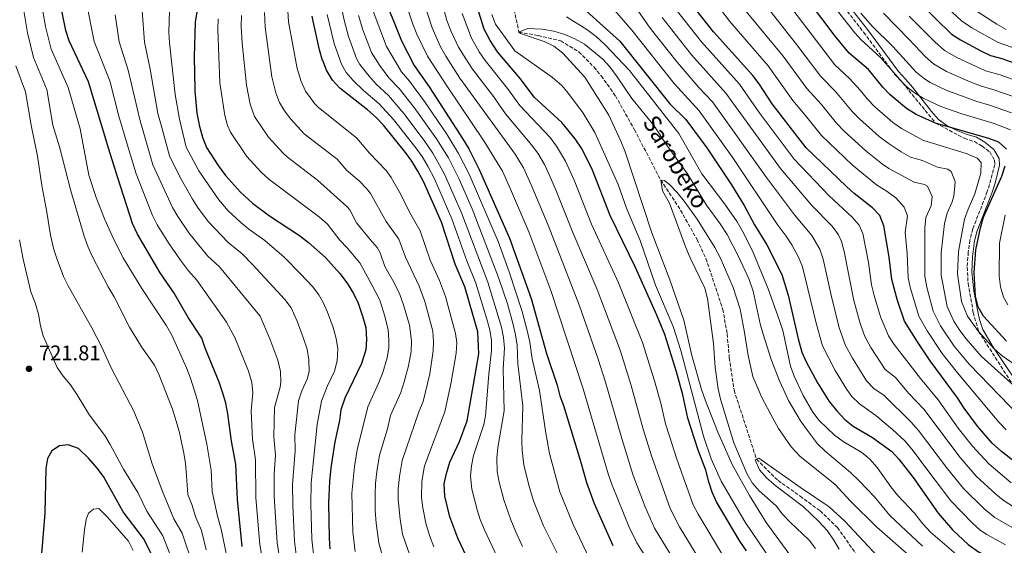
# Model space of a CAD drawing. Units: metres. Extents: x 596561 to 599983, y 4775384 to 4777747.
# Drawn here: x 598033 to 598499, y 4776743 to 4776992 of the extents above; entities that cross this region are included whole.
import ezdxf

# ---------------------------------------------------------------- set-up
doc = ezdxf.new("R2010")
doc.units = ezdxf.units.M
doc.header["$MEASUREMENT"] = 0
doc.linetypes.add('DGN Style 3', pattern=[2.435891, 1.739922, -0.695969])
for name, color, linetype, lineweight in [('Barranco lineal', 142, 'DGN Style 3', 13), ('Camino', 7, 'DGN Style 3', 0), ('Cauce lineal', 142, 'Continuous', 13), ('Cota de punto acotado terreno', 7, 'Continuous', 0), ('Curva de nivel directora', 30, 'Continuous', 30), ('Curva de nivel intermedia', 30, 'Continuous', 0), ('Margen derecho', 7, 'Continuous', 0), ('Punto acotado terreno (símbolo)', 7, 'Continuous', 0), ('Texto de arroyo-regatas y barrancos', 142, 'Continuous', 0)]:
    doc.layers.add(name, color=color, linetype=linetype, lineweight=lineweight)
doc.styles.add('Style-Arial', font='arial.ttf')

# ---------------------------------------------------------------- blocks, each defined once
blk = doc.blocks.new('5PATER')
at = {"layer": 'Cauce lineal', "linetype": 'Continuous', "lineweight": 0}
h = blk.add_hatch(color=51, dxfattribs=at)
edge = h.paths.add_edge_path()
edge.add_ellipse((0, 0), major_axis=(-0.11, -0.111), ratio=0.999422, start_angle=0, end_angle=360)

msp = doc.modelspace()

# ---------------------------------------------------------------- linework, layer by layer
at = {"layer": 'Barranco lineal', "color": 142, "linetype": 'DGN Style 3', "lineweight": 13}
msp.add_polyline3d([(598266.01, 4777001.64, 592.15), (598269.31, 4776986.15, 590), (598278.45, 4776984.57, 588.86), (598289.1, 4776982.05, 588.57), (598297.62, 4776976.8, 588), (598304.82, 4776969.59, 587.44), (598308.25, 4776965.46, 587.44), (598314.97, 4776956, 586.58), (598323.95, 4776940.01, 585.73), (598336.37, 4776916.22, 585), (598345.78, 4776901.94, 583.86), (598353.54, 4776888.09, 583.57), (598357.78, 4776879.05, 583.29), (598365.77, 4776855.04, 581.3), (598367.81, 4776843.42, 581.3), (598368.81, 4776832.16, 581.3), (598371.06, 4776816.81, 580.16), (598381.7, 4776784.13, 580), (598391.87, 4776774.05, 578.86), (598402.36, 4776766.67, 578.29), (598411.73, 4776759.71, 578.29), (598419.99, 4776751.85, 578), (598432.44, 4776734.11, 578)], dxfattribs=at)
at = {"layer": 'Camino', "color": 7, "linetype": 'DGN Style 3', "lineweight": 0}
msp.add_polyline3d([(598394.68, 4777034.48, 655), (598432.36, 4776986.11, 656.6), (598447.19, 4776966.08, 655), (598450.71, 4776962.31, 655), (598466.39, 4776943.16, 650), (598479.96, 4776935.95, 647.48), (598484.77, 4776934.41, 647.19), (598488.39, 4776932.26, 647.19), (598492.01, 4776929.5, 647.19), (598494.28, 4776925.66, 647.19), (598494.43, 4776923.51, 647.19), (598490.87, 4776910.72, 647.48), (598484.02, 4776893.11, 647.33), (598482.67, 4776887.83, 647.19), (598481.86, 4776882.14, 647.19), (598481.31, 4776874.97, 647.04), (598481.79, 4776867.33, 646.46), (598484.21, 4776853.56, 646.02), (598486.74, 4776844.64, 645), (598502.78, 4776819.59, 640)], dxfattribs=at)
at = {"layer": 'Curva de nivel directora', "color": 30, "linetype": 'Continuous', "lineweight": 30, "flags": 128}
for points, elevation in [([(598138.44, 4776742.92), (598136.16, 4776765.14), (598135.34, 4776781.77), (598133.31, 4776792.74), (598131.66, 4776805.55), (598130.68, 4776810.62), (598129.29, 4776815.42), (598127.43, 4776820.68), (598120.87, 4776836.61), (598119.31, 4776841.36), (598112.88, 4776851.12), (598106.21, 4776862.67), (598099.56, 4776872.28), (598088.81, 4776890.62), (598086.45, 4776895.71), (598079.6, 4776917.18), (598075.08, 4776931.36), (598073.84, 4776935.48), (598065.67, 4776962.72), (598056.47, 4776982.05), (598055.03, 4776986.97), (598051.7, 4777003.37)], 700), ([(598509.99, 4776777.99), (598497.6, 4776787.73), (598493.11, 4776791.79), (598486.21, 4776799.73), (598479.88, 4776808.37), (598476.81, 4776813.18), (598463.85, 4776830.76), (598457.81, 4776839.71), (598451.76, 4776849.48), (598448.32, 4776859.24), (598445.71, 4776869.17), (598444.48, 4776879.74), (598441.96, 4776894.59), (598440.01, 4776899.37), (598436.6, 4776903.02), (598427.87, 4776909.82), (598424.19, 4776913.21), (598405.24, 4776931.45), (598389.16, 4776952.34), (598382.93, 4776961.72), (598379.92, 4776965.71), (598361.38, 4776986.37), (598348.27, 4777003.1)], 625), ([(598207.17, 4776998.33), (598209.91, 4776991.53), (598213.7, 4776982.13), (598219.7, 4776970.44), (598226.8, 4776960.32), (598242.68, 4776935.83), (598245.56, 4776930.94), (598250.55, 4776921.17), (598264.87, 4776888.67), (598275.05, 4776860.11), (598282.37, 4776834.13), (598287.34, 4776819.19), (598288.62, 4776814.17), (598290.43, 4776809.51), (598298.41, 4776783.31), (598301.19, 4776773.11), (598304.96, 4776763.13), (598313.72, 4776743.31)], 625), ([(598376.91, 4776740.82), (598373.77, 4776745.32), (598362.82, 4776764), (598360.78, 4776768.56), (598359.07, 4776773.39), (598357.67, 4776778.93), (598354.07, 4776788.47), (598349.25, 4776803.58), (598346.81, 4776814.62), (598343.81, 4776825.48), (598338.31, 4776843.09), (598334.55, 4776852.36), (598324.42, 4776874.91), (598312.39, 4776899.39), (598304.07, 4776920.87), (598299.28, 4776930.75), (598295.96, 4776935.66), (598289.62, 4776943.41), (598276.54, 4776955.38), (598270.11, 4776964.06), (598259.18, 4776976.92), (598255.66, 4776982.25), (598252.89, 4776987.58), (598249.59, 4776998.14)], 600), ([(598499.91, 4776930.75), (598496.31, 4776934.14), (598491.62, 4776935.85), (598466.39, 4776943.16), (598457.15, 4776947.21), (598452.64, 4776950.11), (598444.9, 4776956.58), (598441.43, 4776960.18), (598434.72, 4776968.52), (598425.54, 4776976.23), (598418.87, 4776984.26), (598405.81, 4777001.81)], 650), ([(598458.75, 4777000.03), (598473.94, 4776985.23), (598478.15, 4776982.5), (598487.82, 4776977.29), (598492.36, 4776975.19), (598497.77, 4776973.72), (598513.58, 4776968.04)], 675), ([(598117.16, 4776996.68), (598116.1, 4776990.89), (598115.7, 4776974.47), (598115.96, 4776958.97), (598115.97, 4776958.18), (598117.01, 4776947.83), (598118.21, 4776941.47), (598118.65, 4776939.93), (598119.65, 4776936.43), (598121.51, 4776931.63), (598126.96, 4776923.02), (598130.54, 4776918.4), (598137.6, 4776910.5), (598143.25, 4776905.27), (598151.37, 4776899.21), (598165.53, 4776889.99), (598169.79, 4776886.68), (598177.72, 4776879.54), (598184.65, 4776871.93), (598188.1, 4776867.44), (598191.12, 4776862.55), (598193.23, 4776858.02), (598195.37, 4776851.84), (598196.8, 4776846.48), (598197.23, 4776840.81), (598196.86, 4776835.82), (598194.86, 4776829.51), (598186.9, 4776813.11), (598185.04, 4776807.55), (598184.37, 4776802.46), (598182.28, 4776792.42), (598180.37, 4776780.03), (598179.72, 4776773.61), (598179.29, 4776763.55), (598179.55, 4776746.73), (598179.92, 4776741.75)], 675), ([(598221.49, 4776920.34), (598218.64, 4776925.16), (598215.66, 4776929.17), (598205.16, 4776942.13), (598201.8, 4776945.84), (598197.66, 4776949.46), (598184.53, 4776959.72), (598181.13, 4776963.44), (598178.25, 4776968.16), (598176.48, 4776972.72), (598176.44, 4776972.82), (598174.97, 4776977.79), (598171.95, 4776991.37), (598171.44, 4776993.68)], 650), ([(598301.31, 4776996.09), (598316.99, 4776981.86), (598340.61, 4776952.33), (598348.2, 4776944.86), (598358.17, 4776931.46), (598369.92, 4776913.99), (598375.92, 4776904.24), (598380.76, 4776895.06), (598386.51, 4776885.58), (598393.59, 4776871.55), (598396.61, 4776861.77), (598401.35, 4776841.04), (598403.12, 4776834.82), (598405.12, 4776830.24), (598410.59, 4776820.3), (598416.08, 4776811.45), (598419.68, 4776806.99), (598423.48, 4776802.94), (598427.4, 4776799.84), (598436.53, 4776794.4), (598445.67, 4776787.82)], 600), ([(598247.12, 4776732.39), (598240.4, 4776746.73), (598236.68, 4776756.93), (598234.23, 4776766.73), (598233.98, 4776772.5), (598235.01, 4776777.39), (598236.58, 4776782.77), (598241.21, 4776792.48), (598244.8, 4776802.32), (598250.36, 4776834), (598249.85, 4776844.36), (598243.65, 4776865.76), (598239.11, 4776876.48), (598232.6, 4776896.21), (598224.19, 4776915.49), (598221.49, 4776920.34)], 650), ([(598485.29, 4776861.14), (598484.6, 4776872.49), (598485.48, 4776883.17), (598487.71, 4776893.59), (598489.13, 4776898.62), (598497.79, 4776918.12), (598499.29, 4776922.9)], 650), ([(598499.88, 4776840.07), (598489.07, 4776851.78), (598486.57, 4776856.31), (598485.29, 4776861.14)], 650), ([(598097.89, 4776734.51), (598091.64, 4776746.66), (598082.11, 4776759.28), (598072.78, 4776775.98), (598069.77, 4776779.96), (598065.78, 4776784.47), (598061.01, 4776789.17), (598056.12, 4776790.97), (598052.02, 4776790.46), (598048.4, 4776788.09), (598046.29, 4776784.54), (598045.46, 4776779.82), (598045.11, 4776758.61), (598043.27, 4776737.44)], 725), ([(598445.67, 4776787.82), (598449.04, 4776784.13), (598455.72, 4776775.43), (598467.55, 4776758.58), (598474.47, 4776750.77), (598481.84, 4776743.76), (598486.73, 4776740.27), (598510.82, 4776728.09)], 600)]:
    msp.add_lwpolyline(points, dxfattribs=dict(at, elevation=elevation))
at = {"layer": 'Curva de nivel intermedia', "color": 30, "linetype": 'Continuous', "lineweight": 0, "flags": 128}
for points, elevation in [([(598507.87, 4776748.91), (598494.41, 4776756.55), (598489.35, 4776760.75), (598479.57, 4776770.24), (598472.1, 4776779.56), (598458.29, 4776797.76), (598454.79, 4776801.69), (598442.14, 4776814.25), (598437.21, 4776817.65), (598433.77, 4776821.3), (598427.06, 4776831.97), (598423.78, 4776837.93), (598420.85, 4776846.3), (598416.94, 4776861.7), (598413.28, 4776878.77), (598411.7, 4776883.51), (598407.92, 4776889.98), (598399.69, 4776899.75), (598386.41, 4776917.34), (598360.88, 4776953.2), (598354.46, 4776960.04), (598344.11, 4776971.95), (598331.37, 4776988.01), (598318.31, 4777007)], 610), ([(598356.3, 4777008.08), (598369.08, 4776991.17), (598387.13, 4776970.24), (598398.9, 4776953.91), (598405.56, 4776945.9), (598412.38, 4776937.29), (598426.99, 4776923.37), (598438.47, 4776913.91), (598443.52, 4776910.77), (598447.54, 4776907.83), (598451.54, 4776903.4), (598453.12, 4776899.29), (598452.07, 4776891.4), (598452.92, 4776881.53), (598453.47, 4776869.96), (598454.47, 4776864.93), (598458.47, 4776851.81), (598462.38, 4776844.89), (598469.54, 4776834.2), (598476.68, 4776825), (598496.33, 4776801.63), (598499.76, 4776797.98)], 630), ([(598271.06, 4776742.85), (598267.71, 4776750.12), (598265.42, 4776755.41), (598262.2, 4776764.87), (598259.91, 4776773.3), (598259.02, 4776778.29), (598258.8, 4776784.66), (598259.29, 4776789.64), (598262.33, 4776807.06), (598261.9, 4776826.86), (598262.41, 4776836.74), (598262.02, 4776841.72), (598261.05, 4776846.65), (598254.58, 4776867.97), (598242.2, 4776900.7), (598234.09, 4776918.98), (598228.59, 4776928.89), (598224.47, 4776934.92), (598214.91, 4776947.73), (598207.63, 4776956.21), (598201.75, 4776961.54), (598198.43, 4776965.28), (598194.09, 4776970.9), (598192.43, 4776973.75), (598188.63, 4776984.05), (598186.55, 4776991.86), (598184.35, 4777002.62)], 640), ([(598232.37, 4777002.37), (598235.24, 4776991.73), (598237.23, 4776986.48), (598240.76, 4776979.09), (598244.12, 4776973.48), (598247.32, 4776968.6), (598257.23, 4776955.73), (598262.99, 4776947.56), (598275.26, 4776932.93), (598278.22, 4776928.9), (598281.36, 4776923.57), (598284.04, 4776917.78), (598286.97, 4776911.1), (598294.73, 4776891.33), (598306.28, 4776864.46), (598317.2, 4776835.71), (598322.46, 4776819.09), (598328.05, 4776798.3), (598332.09, 4776785.21), (598340.88, 4776760.9), (598345.29, 4776752.2), (598356.66, 4776733.51)], 610), ([(598392.19, 4777005.57), (598418.76, 4776970.79), (598425.7, 4776964.31), (598430.72, 4776958.78), (598434.19, 4776954.43), (598437.68, 4776950.85), (598446.18, 4776943.47), (598450.32, 4776940.55), (598460.39, 4776935.15), (598481.3, 4776928.55), (598486, 4776926.55), (598487.93, 4776924.47), (598487.8, 4776919.47), (598485, 4776909.76), (598481.75, 4776902.45), (598480.08, 4776897.73), (598477.28, 4776882.49), (598476.82, 4776871.83), (598478.59, 4776858.81)], 645), ([(598514.93, 4776974.7), (598496.07, 4776981.35), (598483.51, 4776988.29), (598478.7, 4776991.48), (598463.79, 4777005.45)], 680), ([(598034.53, 4777000.01), (598036.77, 4776985.92), (598039.66, 4776974.21), (598045.98, 4776959), (598048.86, 4776942.11), (598051.96, 4776931.99), (598057.41, 4776911.06), (598063.6, 4776889.7), (598065.54, 4776884.42), (598067.63, 4776879.87), (598074.94, 4776865.72), (598077.77, 4776860.98), (598085.09, 4776846.61), (598090.76, 4776837.28), (598096.87, 4776828.71), (598099.18, 4776823.89), (598105.48, 4776807.85), (598108.62, 4776797.37), (598110.82, 4776787.03), (598111.62, 4776782.11), (598112.08, 4776776.29), (598112.75, 4776767.51), (598114.54, 4776762.8), (598116.39, 4776756.56), (598119.11, 4776750.38), (598121.3, 4776741.33)], 710), ([(598043.11, 4777001.69), (598045.4, 4776988.89), (598048.06, 4776978.13), (598056.06, 4776960.06), (598061.79, 4776940.38), (598065.9, 4776918.52), (598069.38, 4776908.01), (598073.32, 4776897.84), (598077.67, 4776888.1), (598082.22, 4776879.15), (598090.85, 4776864.86), (598102.65, 4776847.27), (598105.26, 4776842.46), (598112.07, 4776827.32), (598113.86, 4776822.57), (598117.31, 4776811.87), (598121.73, 4776791.32), (598123.71, 4776779.03), (598124.25, 4776768.85), (598126.65, 4776757.2), (598128.41, 4776750.99), (598132.32, 4776732.02)], 705), ([(598064.58, 4777000.87), (598068.35, 4776981.82), (598075.71, 4776963.07), (598079.99, 4776946.39), (598084, 4776933.13), (598088.19, 4776919.22), (598095.93, 4776899.5), (598098.19, 4776895.05), (598103.79, 4776886.06), (598109.17, 4776878.25), (598112.96, 4776873.27), (598116.92, 4776868.89), (598130.99, 4776849), (598134.92, 4776841.8), (598141.3, 4776825.84), (598142.88, 4776820.49), (598143.5, 4776815.52), (598142.7, 4776807.06), (598143.32, 4776793.7), (598144.73, 4776783.9), (598144.91, 4776765.83), (598146.66, 4776743.76), (598147.97, 4776736.45)], 695), ([(598159.84, 4776998.77), (598160.32, 4776991.12), (598164.44, 4776968.9), (598166.24, 4776962.82), (598168.4, 4776958.32), (598172.82, 4776952.27), (598174.39, 4776950.71), (598192.55, 4776935.96), (598198.61, 4776928.85), (598206.45, 4776920.71), (598208.87, 4776917.46), (598213.31, 4776909.73), (598217.58, 4776900.97), (598222.62, 4776892.25), (598227.27, 4776878.36), (598231.65, 4776868.72), (598234.63, 4776861.15), (598239.33, 4776843.65), (598239.91, 4776839.36), (598239.66, 4776834.36), (598237.23, 4776820.53), (598234.29, 4776806.5), (598224.67, 4776780.97), (598223.4, 4776773.58), (598223.24, 4776766.1), (598223.83, 4776761.14), (598225.2, 4776753.86), (598227.06, 4776748.08), (598229.09, 4776742.66)], 655), ([(598215.36, 4777001.36), (598219.14, 4776990.02), (598220.95, 4776985.14), (598226.07, 4776974.88), (598235.45, 4776960.28), (598252.73, 4776934.74), (598261.53, 4776920.36), (598265.32, 4776911.85), (598274.01, 4776891.74), (598284.38, 4776863.95), (598299.61, 4776817.48), (598311.56, 4776777.17), (598313.39, 4776771.91), (598321.49, 4776752.01), (598325.11, 4776744.65), (598339.75, 4776721.37)], 620), ([(598224.6, 4776999.44), (598228.19, 4776988.15), (598232.26, 4776979.2), (598234.7, 4776974.84), (598241.38, 4776964.44), (598267.44, 4776928.51), (598271.44, 4776921.97), (598275.09, 4776913.9), (598283.16, 4776894.82), (598298.02, 4776856.71), (598306.64, 4776832.02), (598310.28, 4776820.67), (598317.95, 4776793.95), (598323.4, 4776776.45), (598329.05, 4776761.7), (598333.36, 4776751.59), (598348.31, 4776727.26)], 615), ([(598322.72, 4776987.05), (598311.66, 4776999.87)], 605), ([(598502.19, 4776772.93), (598491.59, 4776781.9), (598483.83, 4776790.34), (598477.13, 4776798.89), (598467.67, 4776812.17), (598459.28, 4776822.37), (598446.79, 4776838.38), (598444.07, 4776842.57), (598440.35, 4776851.57), (598437.28, 4776861.63), (598436.11, 4776866.72), (598434.6, 4776877.15), (598431.92, 4776890.89), (598430.21, 4776894.83), (598426.97, 4776898.69), (598416.03, 4776908.72), (598399.53, 4776926.11), (598382.96, 4776948.16), (598373.57, 4776961.54), (598355.62, 4776981.56), (598342.64, 4776998.07)], 620), ([(598384.49, 4777000.77), (598400.83, 4776980.15), (598412.14, 4776965.16), (598418.99, 4776958.17), (598426.95, 4776948.69), (598430.45, 4776945.12), (598439.78, 4776936.77), (598443.97, 4776933.61), (598450.1, 4776929.56), (598454.46, 4776927.11), (598460.24, 4776925.43), (598467.36, 4776922.31), (598472.16, 4776921.28), (598473.79, 4776920.23), (598475.65, 4776915.46), (598475.57, 4776913.49)], 640), ([(598501.78, 4776939.97), (598494.13, 4776942.96), (598478.34, 4776947.74), (598468.94, 4776951.07), (598460.53, 4776954.87), (598456.9, 4776957.14), (598452.9, 4776960.17), (598450.71, 4776962.31), (598440.42, 4776973.95), (598431.02, 4776982.68), (598428.13, 4776985.88), (598418.8, 4776997.86)], 655), ([(598499.79, 4776987.5), (598495.4, 4776989.88), (598483.45, 4776997.74)], 685), ([(598078.26, 4776994.42), (598080.22, 4776981.59), (598084.46, 4776968.25), (598090.08, 4776944.18), (598092.22, 4776937.11), (598096.1, 4776923.41), (598105.42, 4776903.3), (598107.87, 4776898.94), (598113.11, 4776891.25), (598121.96, 4776880.41), (598127.62, 4776875.1), (598146.82, 4776851.8), (598151.47, 4776841.16), (598155.18, 4776831), (598156.47, 4776825.57), (598156.62, 4776820.56), (598156.35, 4776818.17), (598153.75, 4776808.57), (598153.33, 4776794.67), (598154.11, 4776786.03), (598153.55, 4776777.09), (598153.55, 4776766.52), (598154.88, 4776744.61), (598156.13, 4776736.49)], 690), ([(598091.03, 4776996.28), (598092.1, 4776981.36), (598094.87, 4776968.69), (598098.44, 4776947.71), (598100.45, 4776941.08), (598104, 4776927.61), (598108.93, 4776917.81), (598114.9, 4776907.09), (598117.57, 4776902.87), (598122.46, 4776896.47), (598131.74, 4776886.63), (598138.33, 4776881.32), (598143.47, 4776876.18), (598158.51, 4776859.7), (598161.53, 4776855.7), (598164.35, 4776849.47), (598167.43, 4776841.23), (598169.05, 4776836.16), (598169.99, 4776831.24), (598170, 4776825.67), (598169.19, 4776821.95), (598166.57, 4776816.56), (598165.1, 4776811.76), (598163.34, 4776795.64), (598163.5, 4776788.16), (598162.2, 4776772.22), (598162.29, 4776762.22), (598163.1, 4776745.45), (598164.28, 4776736.54)], 685), ([(598149.04, 4776887.54), (598141.51, 4776892.92), (598137.68, 4776896.13), (598131.81, 4776901.72), (598127.34, 4776906.86), (598117.85, 4776920.56), (598111.91, 4776931.8), (598108.67, 4776945.06), (598106.64, 4776956.65), (598103.98, 4776981.13), (598103.65, 4776986.12), (598103.94, 4776996.08)], 680), ([(598137.99, 4776993.99), (598137.95, 4776988.99), (598138.42, 4776981.02), (598140.46, 4776961.05), (598142.22, 4776952.15), (598144.2, 4776946.24), (598150.77, 4776936.42), (598157.55, 4776929.03), (598159.76, 4776927.05), (598174.06, 4776916.22), (598187.92, 4776903.75), (598189.33, 4776902.07), (598192.51, 4776895.99), (598198.87, 4776888.04), (598202.28, 4776884.27), (598203.69, 4776881.79), (598205.84, 4776875.27), (598210.07, 4776867.89), (598213.03, 4776862.13), (598214.76, 4776857.18), (598217.46, 4776847.55), (598218.42, 4776840.09), (598218.26, 4776835.09), (598217.07, 4776828.33), (598215.02, 4776820.71), (598213.46, 4776815.77), (598208.62, 4776804.86), (598207.11, 4776798.47), (598203.37, 4776786.03), (598202.13, 4776778.38), (598201.45, 4776772.64), (598201.24, 4776767.64), (598201.31, 4776759.82), (598201.79, 4776753.84), (598203.05, 4776744.58), (598204.51, 4776739.45)], 665), ([(598148.93, 4776995.54), (598149.2, 4776988.56), (598152.45, 4776964.98), (598154.23, 4776957.49), (598156.09, 4776952.84), (598158.35, 4776949.02), (598161.37, 4776945.02), (598167.77, 4776938.14), (598183.31, 4776926.09), (598187.84, 4776920.76), (598193.72, 4776915.83), (598197.26, 4776912.27), (598199.1, 4776909.77), (598206.56, 4776896.56), (598212.51, 4776888.28), (598215.61, 4776879.66), (598222.05, 4776866.05), (598224.86, 4776858.69), (598228.54, 4776844.7), (598228.96, 4776839.72), (598228.8, 4776835.47), (598227.18, 4776824.58), (598223.95, 4776811.4), (598221.95, 4776806.51), (598214.02, 4776783.5), (598212.76, 4776775.98), (598212.22, 4776770.15), (598212.18, 4776765.15), (598213.1, 4776755.76), (598214.26, 4776748.7), (598217.69, 4776738.77)], 660), ([(598229.35, 4776916.76), (598226.31, 4776922.46), (598223.45, 4776927.29), (598220.57, 4776931.38), (598210.04, 4776944.93), (598203.25, 4776952.27), (598195.77, 4776958.58), (598190.82, 4776963.31), (598187.59, 4776967.16), (598185.34, 4776970.95), (598181.82, 4776980.83), (598178.56, 4776994.58)], 645), ([(598291.63, 4776731.15), (598280.93, 4776752.62), (598276.19, 4776764.43), (598274.02, 4776771.81), (598271.64, 4776781.55), (598270.8, 4776788.21), (598270.64, 4776793.07), (598271.09, 4776809.43), (598268.73, 4776829.29), (598268.43, 4776838.12), (598267.73, 4776843.07), (598266.62, 4776847.95), (598263.86, 4776857.65), (598259.71, 4776870.17), (598247.12, 4776902.67), (598240.97, 4776916.68), (598235.93, 4776926.7), (598230.3, 4776935.73), (598219.78, 4776950.53), (598212.61, 4776959.59), (598207.73, 4776964.51), (598203.4, 4776970.5), (598199.52, 4776976.54), (598195.43, 4776987.27), (598193.42, 4776994.01)], 635), ([(598302.73, 4776737.11), (598295.01, 4776753.32), (598288.69, 4776768.77), (598283.8, 4776786.8), (598281.99, 4776796.51), (598279.02, 4776816.73), (598275.55, 4776831.71), (598274.45, 4776839.49), (598273.39, 4776844.37), (598270.9, 4776854.09), (598264.66, 4776872.78), (598259.41, 4776887.18), (598245.76, 4776918.92), (598240.75, 4776928.82), (598235.14, 4776937.88), (598224.65, 4776953.32), (598217.59, 4776962.97), (598213.72, 4776967.47), (598206.61, 4776979.33), (598200.3, 4776996.17)], 630), ([(598242.41, 4776994.94), (598246.83, 4776983.34), (598250.46, 4776976.91), (598253.25, 4776972.76), (598263.92, 4776959.58), (598269.76, 4776951.47), (598284.15, 4776936.32), (598287.09, 4776932.28), (598291.28, 4776925.18), (598295.42, 4776916.18), (598303.56, 4776895.36), (598316.32, 4776867.54), (598327.75, 4776839.4), (598333.42, 4776821.31), (598336.39, 4776810.68), (598338.65, 4776800.94), (598340.47, 4776795.05), (598343.94, 4776784.19), (598351.78, 4776762.55), (598354.06, 4776758.1), (598366.58, 4776737.38)], 605), ([(598388.57, 4776736.21), (598376.35, 4776754.31), (598364.96, 4776773.79), (598360.29, 4776784.32), (598356.63, 4776795.06), (598345.83, 4776835.6), (598342.22, 4776846.9), (598333.93, 4776866.41), (598326.67, 4776887.64), (598320.24, 4776902.97), (598316.25, 4776914.17), (598305.16, 4776938.77), (598299.69, 4776947.88), (598292.81, 4776957.13), (598289.52, 4776960.9), (598285.22, 4776964.67), (598267.4, 4776977.36), (598258.24, 4776989.92), (598256.45, 4776994.58)], 595), ([(598291.8, 4776993.42), (598301.38, 4776987.36), (598305.77, 4776984.07), (598310.16, 4776980.1), (598321.62, 4776967.96), (598344.86, 4776938.18), (598355.85, 4776919.17), (598366.73, 4776904.79), (598372.54, 4776896.4), (598375.68, 4776890.95), (598380.1, 4776881.98), (598387.15, 4776864.69), (598392.6, 4776849.83), (598394.06, 4776845.05), (598397.71, 4776828.18), (598399.5, 4776823.51), (598403.73, 4776814.25), (598408.27, 4776806.45), (598411.4, 4776802.54), (598418.6, 4776795.48), (598422.6, 4776792.48), (598431.57, 4776787.39), (598435.34, 4776784.11), (598438.72, 4776780.25), (598445.26, 4776771.09), (598448.43, 4776767.22), (598456.36, 4776758.6), (598460.4, 4776753.55), (598464.04, 4776749.65), (598476.09, 4776739.18)], 595), ([(598506.91, 4776759.2), (598498.33, 4776764.81), (598494.87, 4776767.57), (598485.58, 4776776.07), (598477.96, 4776784.95), (598460.79, 4776807.87), (598453.61, 4776815.44), (598447.36, 4776822.74), (598442.56, 4776826.62), (598435.76, 4776837.04), (598432.89, 4776842.2), (598430.77, 4776848.38), (598427.67, 4776859.23), (598423.12, 4776882.38), (598421.82, 4776887.21), (598420.41, 4776890.28), (598417.46, 4776894.35), (598407.86, 4776904.24), (598392.97, 4776921.73), (598367.23, 4776957.37), (598350.91, 4776975.48), (598337.01, 4776993.04)], 615), ([(598376.78, 4776995.97), (598394.33, 4776974.75), (598405.52, 4776959.54), (598412.27, 4776952.03), (598419.53, 4776943.15), (598423.22, 4776939.38), (598433.39, 4776930.07), (598441.32, 4776923.73), (598444.28, 4776921.73), (598456.32, 4776915.22), (598461.16, 4776914.12), (598462.53, 4776913.28), (598464.73, 4776908.49), (598464.29, 4776904), (598461.85, 4776898.52)], 635), ([(598502.31, 4776948.02), (598491.87, 4776951.6), (598485.42, 4776953.47), (598471.44, 4776958.78), (598463.86, 4776962.42), (598461.16, 4776964.16), (598457.25, 4776967.29), (598446.11, 4776979.39), (598436.36, 4776988.95), (598431, 4776995.19)], 660), ([(598507.66, 4776954.09), (598494.4, 4776958.78), (598488.08, 4776960.59), (598483.08, 4776962.55), (598471.58, 4776967.58), (598465.42, 4776971.18), (598461.61, 4776974.43), (598453.96, 4776982.73), (598441.68, 4776995.2)], 665), ([(598512.97, 4776960.07), (598496.93, 4776965.95), (598490.04, 4776967.95), (598476.47, 4776974.25), (598470.54, 4776977.55), (598465.98, 4776981.57), (598453.95, 4776993.73)], 670), ([(598127.04, 4776992.44), (598126.88, 4776987.44), (598127.77, 4776962.13), (598130.22, 4776946.81), (598131.5, 4776941.97), (598132.86, 4776938.93), (598140.65, 4776927.41), (598147.39, 4776919.99), (598151.01, 4776916.55), (598174.93, 4776898.61), (598178.68, 4776895.3), (598184.52, 4776887.74), (598187.99, 4776884.14), (598194.06, 4776876.99), (598199.67, 4776866.72), (598203.45, 4776859.38), (598205.87, 4776851.86), (598207.43, 4776845.42), (598207.81, 4776840.44), (598207.71, 4776837.05), (598206.96, 4776832.07), (598204.88, 4776825.14), (598203.1, 4776820.47), (598197.76, 4776808.98), (598192.72, 4776788.55), (598191.49, 4776780.78), (598190.29, 4776768.13), (598190.73, 4776749.74), (598191.84, 4776740.46)], 670), ([(598398.72, 4776737.23), (598386.28, 4776754.2), (598378.32, 4776767.02), (598370.1, 4776781.68), (598363.37, 4776796.89), (598357.39, 4776812.18), (598355.67, 4776817.09), (598351.06, 4776833.14), (598347.25, 4776849.9), (598340.71, 4776869.03), (598332.1, 4776891.23), (598319.52, 4776929.54), (598317.57, 4776934.66), (598311.86, 4776946.9), (598300.45, 4776964.8), (598289.89, 4776976.37), (598285.74, 4776979.59), (598281.22, 4776981.76), (598270, 4776985.46), (598269.31, 4776986.15), (598273.55, 4776987.84), (598280.22, 4776987.63), (598285.85, 4776986.69), (598290.96, 4776985.12), (598295.77, 4776982.96), (598300.29, 4776980.49), (598308.99, 4776973.45), (598312.31, 4776969.71), (598315.81, 4776965.11), (598322.72, 4776954.76), (598333.22, 4776941.85), (598339.14, 4776932.92), (598348.96, 4776919.09), (598358.07, 4776904.36), (598364.56, 4776895.5), (598367.84, 4776890.47), (598373.31, 4776879.72), (598378.25, 4776869.12), (598380.06, 4776863.62), (598383.48, 4776848.17), (598384.89, 4776843.26), (598388.69, 4776831.26), (598392.51, 4776821.16), (598396.78, 4776811.88), (598402.52, 4776802.38), (598405.8, 4776797.76), (598410.59, 4776791.41), (598414.21, 4776787.96), (598426.16, 4776777.91), (598430.16, 4776774.06), (598437.42, 4776766.32), (598444.79, 4776757.58), (598460.26, 4776742.95)], 590), ([(598499.41, 4776743.58), (598490.6, 4776748.47), (598487.47, 4776750.6), (598483.78, 4776753.97), (598473.56, 4776764.41), (598466.24, 4776774.18), (598455.21, 4776788.97), (598451.9, 4776792.89), (598446.05, 4776798.23), (598438.11, 4776804.82), (598430.34, 4776810.29), (598426.78, 4776813.84), (598424.43, 4776817.1), (598418.82, 4776826.13), (598412.85, 4776837.75), (598409.88, 4776848.52), (598403.43, 4776875.16), (598401.54, 4776879.79), (598398.37, 4776885.57), (598395.74, 4776889.68), (598391.52, 4776895.27), (598370.22, 4776927.2), (598354.54, 4776949.03), (598342.69, 4776961.92), (598322.72, 4776987.05)], 605), ([(598031.26, 4776970.28), (598035.9, 4776957.94), (598038.63, 4776942.15), (598041.64, 4776927.45), (598043.57, 4776913.59), (598046.01, 4776901.08), (598047.74, 4776890.13), (598049.34, 4776883.38), (598050.83, 4776878.6), (598053.88, 4776870.64), (598056.03, 4776866.13), (598067.23, 4776846.36), (598072.01, 4776837.17), (598076.64, 4776827.08), (598087.07, 4776806.89), (598091.2, 4776796.97), (598095.86, 4776781.93), (598100.69, 4776768.89), (598106.13, 4776755.92), (598109.95, 4776749.14), (598115.17, 4776733.69)], 715), ([(598259.09, 4776737.62), (598252.91, 4776751.07), (598251, 4776755.7), (598249.58, 4776760.17), (598247.06, 4776770.05), (598246.43, 4776776.08), (598246.81, 4776781.04), (598247.87, 4776785.97), (598252.69, 4776800.65), (598253.56, 4776804.69), (598255.08, 4776824.44), (598256.39, 4776835.37), (598256.35, 4776840.36), (598255.5, 4776845.33), (598254.09, 4776850.42), (598248.9, 4776867.51), (598244.6, 4776877.97), (598237.63, 4776897.88), (598229.35, 4776916.76)], 645), ([(598409.63, 4776741.89), (598406.53, 4776745.81), (598397.56, 4776754.4), (598393.99, 4776758.15), (598390.91, 4776762.1), (598382.92, 4776769.26), (598379.62, 4776773.02), (598377.12, 4776777.45), (598370.92, 4776791.86), (598364.63, 4776812.6), (598363.59, 4776817.49), (598362.2, 4776827.61), (598361.31, 4776838.92), (598358.45, 4776860.16), (598357.16, 4776864.99), (598350.28, 4776879.39), (598348.24, 4776884.3), (598340.58, 4776905.3), (598337.27, 4776911.15), (598336.37, 4776916.22), (598338.17, 4776916.02), (598340.74, 4776913.89), (598344.2, 4776910.28), (598347.5, 4776906.15), (598353.54, 4776897.67), (598361.89, 4776884.26), (598364.5, 4776879.52), (598370.66, 4776865.38), (598373.9, 4776855.2), (598375.88, 4776845.12), (598377.76, 4776833.19), (598380, 4776823.22), (598384.18, 4776813.37), (598389.34, 4776803.57), (598392.03, 4776798.68), (598398.15, 4776789.94), (598402.16, 4776785.54), (598418.85, 4776772.22), (598426.19, 4776764.24), (598438.53, 4776752.04), (598455.15, 4776737.51)], 585), ([(598475.57, 4776913.49), (598474.95, 4776908.55), (598474.24, 4776905.96), (598471.8, 4776900.48), (598470.67, 4776895.61), (598469.08, 4776881.8), (598469.04, 4776871.16), (598471.88, 4776856.47), (598475.09, 4776849.48), (598477.86, 4776845.03), (598480.88, 4776841.05), (598487.89, 4776832.93), (598513.03, 4776810.4)], 640), ([(598461.85, 4776898.52), (598461.34, 4776893.54), (598461.23, 4776870.76), (598462.19, 4776865.58), (598465.18, 4776854.14), (598468.73, 4776847.19), (598475.21, 4776837.62), (598482.23, 4776829.04), (598506.38, 4776804.17)], 635), ([(598500.5, 4776857.26), (598498.5, 4776860.83), (598497.15, 4776865.69), (598496.51, 4776870.75), (598496.55, 4776886.28), (598499.38, 4776899.63)], 655), ([(598033.05, 4776887.88), (598034.82, 4776878.75), (598038.42, 4776863.38), (598040.44, 4776858.11), (598042.02, 4776852.83), (598042.97, 4776847.31), (598044.27, 4776842.49), (598050.92, 4776827.61), (598053.67, 4776823.43), (598057.1, 4776819.3), (598060.38, 4776814.65), (598066.2, 4776805.03), (598073.35, 4776795.31), (598075.98, 4776791.06), (598082.29, 4776779.38), (598088.95, 4776768.48), (598093.36, 4776759.6), (598100.8, 4776747.9), (598107.21, 4776731.7)], 720), ([(598172.44, 4776736.58), (598171.32, 4776746.3), (598170.8, 4776762.92), (598170.96, 4776772.92), (598173.83, 4776800.63), (598175.85, 4776811.6), (598178.53, 4776818.54), (598182.03, 4776825.73), (598183.36, 4776830.77), (598183.62, 4776836.36), (598182.92, 4776841.32), (598181.4, 4776846.53), (598178.79, 4776853.74), (598176.76, 4776858.31), (598174.65, 4776861.85), (598171.58, 4776865.82), (598166.03, 4776871.9), (598158.23, 4776879.75), (598149.04, 4776887.54)], 680), ([(598478.59, 4776858.81), (598481.45, 4776851.77), (598486.74, 4776844.64), (598490.02, 4776840.87), (598494.08, 4776836.3), (598497.91, 4776833.09), (598506.56, 4776827.02)], 645), ([(598420.76, 4776741.54), (598418, 4776746.28), (598415.14, 4776750.39), (598411.14, 4776754.69), (598403.9, 4776761.6), (598391.02, 4776771.41), (598386.63, 4776775.15), (598383.06, 4776779.13), (598381.08, 4776783.81), (598381.7, 4776784.13), (598382.75, 4776784.66), (598402.42, 4776770.84), (598416.12, 4776761.64), (598423.54, 4776754.9), (598438.96, 4776738.24)], 580), ([(598070.57, 4776760.83), (598068.11, 4776760.6), (598065.67, 4776758.66), (598064.63, 4776755.7), (598063.84, 4776750.76), (598062.63, 4776740.17)], 730), ([(598086.78, 4776740.95), (598084.63, 4776745.46), (598074.59, 4776756.97), (598070.57, 4776760.83)], 730)]:
    msp.add_lwpolyline(points, dxfattribs=dict(at, elevation=elevation))
at = {"layer": 'Margen derecho', "color": 7, "linetype": 'Continuous', "lineweight": 0}
msp.add_polyline3d([(598504.67, 4776820.71, 640), (598493.66, 4776837.1, 643.47), (598488.77, 4776845.55, 645), (598487.18, 4776850.23, 645.65), (598486.36, 4776854.05, 646.02), (598484.51, 4776863.87, 646.31), (598483.54, 4776872.56, 646.89), (598483.84, 4776879.93, 647.17), (598484.83, 4776887.4, 647.19), (598486.06, 4776892.25, 647.33), (598492.95, 4776910.03, 647.48), (598494.51, 4776914.8, 647.38), (598496.66, 4776923.28, 647.19), (598496.44, 4776926.33, 647.19), (598494, 4776930.69, 647.19), (598489.62, 4776934.08, 647.19), (598485.68, 4776936.43, 647.19), (598480.92, 4776937.95, 647.46), (598476.18, 4776939.81, 648.22), (598471.74, 4776941.95, 649.1), (598467.81, 4776944.9, 650), (598464.4, 4776948.57, 650.99), (598455.46, 4776960.09, 654.21), (598452.37, 4776963.76, 655), (598448.88, 4776967.49, 655), (598439.96, 4776979.5, 656.2), (598434.11, 4776987.44, 656.6), (598406.45, 4777022.91, 655.56)], dxfattribs=at)

# ---------------------------------------------------------------- block references
at = {"layer": 'Punto acotado terreno (símbolo)', "color": 7, "linetype": 'Continuous', "lineweight": 0, "xscale": 10, "yscale": 10, "zscale": 10}
msp.add_blockref('5PATER', (598037.53, 4776826.93, 721.81), dxfattribs=at)

# ---------------------------------------------------------------- texts
at = {"layer": 'Cota de punto acotado terreno', "color": 7, "linetype": 'Continuous', "lineweight": 0, "style": 'Style-Arial'}
msp.add_text('721.81', height=7, dxfattribs=at).set_placement((598042.25, 4776830.93, 721.81))
at = {"layer": 'Texto de arroyo-regatas y barrancos', "color": 142, "linetype": 'Continuous', "lineweight": 0, "style": 'Style-Arial'}
msp.add_text('Sarobeko', height=8, rotation=300.8467, dxfattribs=at).set_placement((598327.57, 4776943.73, 588.36))

doc.saveas('drawing.dxf')
